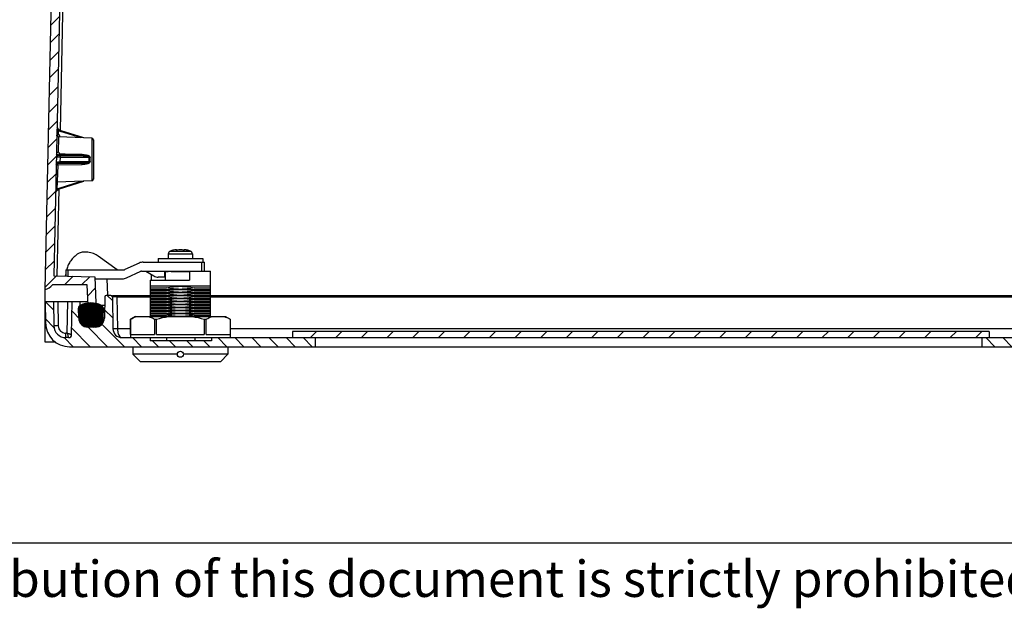
# Model space of a CAD drawing. Units: millimetres. Extents: x 9 to 415, y 1 to 290.
# Drawn here: x 95 to 177, y 1 to 50 of the extents above; entities that cross this region are included whole.
import ezdxf

# ---------------------------------------------------------------- set-up
doc = ezdxf.new("R2010")
doc.units = ezdxf.units.MM
doc.header["$LTSCALE"] = 23.1
doc.layers.get('0').update_dxf_attribs({"linetype": 'CONTINUOUS'})
doc.styles.get("Standard").update_dxf_attribs({"font": 'txt', "width": 0.7})

msp = doc.modelspace()

# ---------------------------------------------------------------- hatches: boundary and pattern name
at = {"linetype": 'CONTINUOUS'}
h = msp.add_hatch(dxfattribs=at)
h.set_pattern_fill('default__1', color=2, angle=45, style=0, pattern_type=0)
h.set_pattern_definition([(45, (0, 0), (-0.7071067812, 0.7071067812), [])])
edge = h.paths.add_edge_path()
edge.add_arc((192.4743887011, 26.1132033248), 0.25, 177.5, 270)
edge.add_line((192.3501547144, 28.9991736251), (192.2246266457, 26.1241081716))
edge.add_line((192.3501547144, 28.9991736251), (196.7371491169, 29.1140511158))
edge.add_line((195.7811235409, 72.4937116292), (196.7371491169, 29.1140511158))
edge.add_arc((195.5311842311, 72.4882033248), 0.25, 1.2625125302, 90)
edge.add_line((195.5311842311, 72.7382033248), (150.5882352941, 72.7382033248))
edge.add_line((150.5882352941, 72.7382033248), (150.5882352941, 72.4882033248))
edge.add_line((144.3382352941, 72.4882033248), (150.5882352941, 72.4882033248))
edge.add_line((144.3382352941, 72.7382033248), (144.3382352941, 72.4882033248))
edge.add_line((144.3382352941, 72.7382033248), (99.3952863572, 72.7382033248))
edge.add_arc((99.3952863572, 72.4882033248), 0.25, 90, 178.7374874698)
edge.add_line((99.1453470474, 72.4937116292), (98.1893214713, 29.1140511158))
edge.add_line((98.1893214713, 29.1140511158), (101.5751712632, 29.0253895192))
edge.add_line((101.5751712632, 29.0253895192), (101.7018439425, 26.1241081716))
edge.add_arc((101.4520818871, 26.1132033248), 0.25, 270, 2.5)
edge.add_line((101.4520818871, 25.8632033248), (101.311710587, 25.8632033248))
edge.add_arc((101.311710587, 26.1132033248), 0.25, 182.5, 270)
edge.add_line((101.0619485316, 26.102298478), (100.9632352941, 28.3632033248))
edge.add_line((100.9632352941, 28.3632033248), (98.0655795753, 28.3632033248))
edge.add_arc((97.4151729277, 28.7366617465), 0.75, 273.6742120502, 330.1358937546)
edge.add_line((97.4632352941, 27.9882033248), (98.4416823072, 72.3852365422))
edge.add_arc((99.4414395464, 72.3632033248), 1, 90, 178.7374874698)
edge.add_line((195.4850310419, 73.3632033248), (99.4414395464, 73.3632033248))
edge.add_arc((195.4850310419, 72.3632033248), 1, 1.2625125302, 90)
edge.add_line((197.4632352941, 27.9882033248), (196.4847882811, 72.3852365422))
edge.add_arc((197.5112976606, 28.7366617465), 0.75, 209.8641062454, 266.3257879498)
edge.add_line((196.8608910129, 28.3632033248), (192.9632352941, 28.3632033248))
edge.add_line((192.8645220567, 26.102298478), (192.9632352941, 28.3632033248))
edge.add_arc((192.6147600013, 26.1132033248), 0.25, 270, 357.5)
edge.add_line((192.6147600013, 25.8632033248), (192.4743887011, 25.8632033248))
h = msp.add_hatch(dxfattribs=at)
h.set_pattern_fill('default__2', color=2, angle=135, style=0, pattern_type=0)
h.set_pattern_definition([(135, (0, 0), (-0.7071067812, -0.7071067812), [])])
edge = h.paths.add_edge_path()
edge.add_arc((191.3903981362, 27.3632033248), 0.125, 1, 90)
edge.add_line((191.5461920155, 25.60011402), (191.5153790981, 27.3653848756))
edge.add_arc((192.2960777869, 25.6132033248), 0.75, 181, 270)
edge.add_line((192.8250297494, 24.8632033248), (192.2960777869, 24.8632033248))
edge.add_arc((192.8250297494, 25.6132033248), 0.75, 270, 359)
edge.add_line((193.5882352941, 26.3632033248), (193.5749155208, 25.60011402))
edge.add_line((194.2132352941, 26.3632033248), (193.5882352941, 26.3632033248))
edge.add_line((194.2482596613, 24.3566586724), (194.2132352941, 26.3632033248))
edge.add_arc((194.623202547, 24.3632033248), 0.375, 181, 270)
edge.add_line((195.4949985204, 23.9882033248), (194.623202547, 23.9882033248))
edge.add_arc((195.4949985204, 25.2382033248), 1.25, 270, 359)
edge.add_line((196.7448081394, 25.2163878168), (196.7757352941, 26.9882033248))
edge.add_line((197.4632352941, 26.9882033248), (196.7757352941, 26.9882033248))
edge.add_line((197.4320796647, 25.2032985119), (197.4632352941, 26.9882033248))
edge.add_arc((195.4323842744, 25.2382033248), 2, 270, 359)
edge.add_line((195.4323842744, 23.2382033248), (175.0882352941, 23.2382033248))
edge.add_line((175.0882352941, 23.9882033248), (175.0882352941, 23.2382033248))
edge.add_line((190.0901196195, 23.9882033248), (175.0882352941, 23.9882033248))
edge.add_arc((190.0901196195, 24.7382033248), 0.75, 270, 359)
edge.add_line((190.8400053909, 24.72511402), (190.8860914901, 27.3653848756))
edge.add_arc((191.011072452, 27.3632033248), 0.125, 90, 179)
edge.add_line((191.3903981362, 27.4882033248), (191.011072452, 27.4882033248))
edge = h.paths.add_edge_path()
edge.add_arc((102.536072452, 27.3632033248), 0.125, 90, 179)
edge.add_line((102.9153981362, 27.4882033248), (102.536072452, 27.4882033248))
edge.add_arc((102.9153981362, 27.3632033248), 0.125, 1, 90)
edge.add_line((103.0403790981, 27.3653848756), (103.0864651973, 24.72511402))
edge.add_arc((103.8363509687, 24.7382033248), 0.75, 181, 270)
edge.add_line((106.1757352941, 23.9882033248), (103.8363509687, 23.9882033248))
edge.add_line((106.1757352941, 23.9882033248), (106.1757352941, 23.7382033248))
edge.add_line((111.2507352941, 23.7382033248), (106.1757352941, 23.7382033248))
edge.add_line((111.2507352941, 23.9882033248), (111.2507352941, 23.7382033248))
edge.add_line((119.8382352941, 23.9882033248), (111.2507352941, 23.9882033248))
edge.add_line((119.8382352941, 23.9882033248), (119.8382352941, 23.2382033248))
edge.add_line((119.8382352941, 23.2382033248), (99.4940863138, 23.2382033248))
edge.add_arc((99.4940863138, 25.2382033248), 2, 181, 270)
edge.add_line((97.4632352941, 26.9882033248), (97.4943909235, 25.2032985119))
edge.add_line((98.1507352941, 26.9882033248), (97.4632352941, 26.9882033248))
edge.add_line((98.1507352941, 26.9882033248), (98.1859500569, 24.9707509184))
edge.add_arc((99.185797752, 24.9882033248), 1, 181, 270)
edge.add_line((99.4151957836, 23.9882033248), (99.185797752, 23.9882033248))
edge.add_arc((99.4151957836, 24.2382033248), 0.25, 270, 359)
edge.add_line((99.6651577073, 24.2338402232), (99.7132352941, 26.9882033248))
edge.add_line((100.3382352941, 26.9882033248), (99.7132352941, 26.9882033248))
edge.add_line((100.3382352941, 26.9882033248), (100.3624644831, 25.60011402))
edge.add_arc((101.1123502544, 25.6132033248), 0.75, 181, 270)
edge.add_line((101.6303928013, 24.8632033248), (101.1123502544, 24.8632033248))
edge.add_arc((101.6303928013, 25.6132033248), 0.75, 270, 359)
edge.add_line((102.4110914901, 27.3653848756), (102.3802785727, 25.60011402))
h = msp.add_hatch(dxfattribs=at)
h.set_pattern_fill('default__3', color=2, scale=0.05, style=0, pattern_type=0)
h.set_pattern_definition([(0, (0, 0), (0, 0.05), [])])
edge = h.paths.add_edge_path()
edge.add_arc((191.6567083887, 26.4360515119), 0.25, 116.002222157, 180)
edge.add_arc((192.4239188978, 24.8631916851), 2, 63.997777843, 116.002222157)
edge.add_arc((193.191129407, 26.4360515119), 0.25, 359, 63.997777843)
edge.add_line((193.4410913308, 26.4316884103), (193.4265759427, 25.6001023803))
edge.add_arc((192.6766901713, 25.6131916851), 0.75, 270, 359)
edge.add_line((192.1711476244, 24.8631916851), (192.6766901713, 24.8631916851))
edge.add_arc((192.1711476244, 25.6131916851), 0.75, 181, 270)
edge.add_line((191.421261853, 25.6001023803), (191.4067464649, 26.4316884103))
edge = h.paths.add_edge_path()
edge.add_arc((102.0199018747, 26.4360515119), 0.25, 0, 63.997777843)
edge.add_line((102.2698637985, 26.4316884103), (102.2553484103, 25.6001023803))
edge.add_arc((101.505462639, 25.6131916851), 0.75, 270, 359)
edge.add_line((100.9999200921, 24.8631916851), (101.505462639, 24.8631916851))
edge.add_arc((100.9999200921, 25.6131916851), 0.75, 181, 270)
edge.add_line((100.2500343207, 25.6001023803), (100.2355189325, 26.4316884103))
edge.add_arc((100.4854808563, 26.4360515119), 0.25, 116.002222157, 181)
edge.add_arc((101.2526913655, 24.8631916851), 2, 63.997777843, 116.002222157)
h = msp.add_hatch(dxfattribs=at)
h.set_pattern_fill('default__4', color=2, scale=1.5, angle=45, style=0, pattern_type=0)
h.set_pattern_definition([(45, (0, 0), (-1.0606601718, 1.0606601718), [])])
edge = h.paths.add_edge_path()
edge.add_line((175.7132352941, 23.9882033248), (117.9632352941, 23.9882033248))
edge.add_line((117.9632352941, 24.4882033248), (117.9632352941, 23.9882033248))
edge.add_line((175.7132352941, 24.4882033248), (117.9632352941, 24.4882033248))
edge.add_line((175.7132352941, 24.4882033248), (175.7132352941, 23.9882033248))

# ---------------------------------------------------------------- linework, layer by layer
at = {"color": 7, "linetype": 'CONTINUOUS'}
for p, q in [((97.4632352941, 27.9882033248), (98.4416823072, 72.3852365422)), ((99.1453470474, 72.4937116292), (98.1893214713, 29.1140511158)), ((98.5400181104, 41.2849236053), (98.4732608025, 41.418149231)), ((98.6641292053, 41.1756856468), (98.5400181104, 41.2849236053)), ((98.7864545717, 41.120113649), (98.6641292053, 41.1756856468)), ((100.6832533903, 40.5222580699), (98.7864377483, 41.1201485278)), ((101.3436877175, 40.4934228847), (98.5650919239, 40.6147389962)), ((101.4632352941, 40.3685223928), (101.4632352941, 37.1078842568)), ((98.5317414742, 39.126652439), (98.5313246677, 39.171972124)), ((98.5106478664, 38.3041611549), (100.526804652, 38.3244540701)), ((101.3436877175, 36.9829837649), (98.4768080575, 36.8578130966)), ((98.6634300353, 36.3174851719), (100.6832533903, 36.9541485797)), ((98.4244500645, 36.1618902396), (98.5480225525, 36.266121074)), ((98.5480225525, 36.266121074), (98.6634463157, 36.3175198707)), ((108.0507394193, 31.2175311338), (107.8425300544, 31.1539833653)), ((108.0645383399, 31.2206642583), (108.0507352941, 31.2175310949)), ((108.0980677663, 31.2282609319), (108.0645383399, 31.2206642583)), ((108.3311914806, 31.2675430302), (108.3136913902, 31.2656822303)), ((108.3257353031, 31.2260072097), (108.3265307515, 31.2282609319)), ((108.3453969004, 31.2685062659), (108.337943783, 31.2680845931)), ((108.3509792812, 31.2686286173), (108.3453969004, 31.2685062659)), ((108.3554015443, 31.2685060369), (108.3509792812, 31.2686286173)), ((108.3589817943, 31.268057242), (108.3554015443, 31.2685060369)), ((108.3604632816, 31.2675412685), (108.3589817943, 31.268057242)), ((108.3602284051, 31.2656822303), (108.361023861, 31.2668041634)), ((108.3610238624, 31.2176255706), (108.3610238624, 31.2656822303)), ((108.9904467263, 31.2668038357), (108.9912421832, 31.2656822303)), ((108.9904467258, 31.2176254006), (108.9904467258, 31.2656822303)), ((108.9924891856, 31.2680571225), (108.9910075306, 31.2675412644)), ((108.9960697968, 31.2685059016), (108.9924891856, 31.2680571225)), ((109.0004913031, 31.2686286172), (108.9960697968, 31.2685059016)), ((109.0060726685, 31.2685064881), (109.0004913031, 31.2686286172)), ((109.0135259565, 31.2680848597), (109.0060726685, 31.2685064881)), ((109.037779198, 31.2656822303), (109.0202783707, 31.2675432435)), ((109.0249398368, 31.2282609319), (109.0257352859, 31.2260079881)), ((109.2869321084, 31.2206642532), (109.2534028219, 31.2282609319)), ((109.3007352941, 31.2175310949), (109.2869321084, 31.2206642532)), ((109.5089405339, 31.1539833653), (109.300731169, 31.2175311338)), ((103.4336081524, 29.616028054), (101.8720798165, 30.7466219352)), ((105.6044378798, 30.2382033248), (110.6757352941, 30.2382033248)), ((106.8232352941, 30.5382033248), (106.8232352941, 30.2382033248)), ((106.8232352941, 30.5382033248), (110.5282352941, 30.5382033248)), ((107.6757352941, 30.9182358209), (107.6757352941, 30.5382033248)), ((109.6757352941, 30.9182358209), (109.6757352941, 30.5382033248)), ((110.5282352941, 30.5382033248), (110.5282352941, 30.2382033248)), ((110.6757352941, 29.4882033248), (110.6757352941, 30.2382033248)), ((99.1757352941, 29.6132033248), (99.1757352941, 29.0882209609)), ((99.1757352941, 29.6132033248), (104.0344896045, 29.6132033248)), ((99.262952492, 29.6507959293), (99.2559425089, 29.616028054)), ((99.3886474836, 29.0826456591), (99.3886474836, 29.6132033248)), ((105.2630504507, 30.1642556687), (104.0655248253, 29.619925839)), ((104.2134201375, 28.9371509809), (105.4109457629, 29.4814808106)), ((105.4419809837, 29.4882033248), (111.1757352941, 29.4882033248)), ((105.8007352941, 29.4882033248), (106.4729422246, 29.1001044726)), ((107.3969803302, 28.9996235254), (107.3969803302, 29.4882033248)), ((107.4257352941, 29.4632033248), (107.4257352941, 28.7382033248)), ((107.425736256, 29.4632033248), (107.6757352941, 29.4632033248)), ((107.6601535643, 29.4882033248), (107.6601535643, 29.4632033248)), ((107.6757352941, 29.4882033248), (107.6757352941, 29.4632033248)), ((107.9257352941, 29.4632033248), (107.9257352941, 29.4882033248)), ((107.9257352941, 29.4632033248), (109.4257352941, 29.4632033248)), ((109.4257352941, 29.4882033248), (109.4257352941, 28.7382033248)), ((111.1757352941, 25.7382033248), (111.1757352941, 29.4882033248)), ((98.1893214713, 29.1140511158), (101.5751712632, 29.0253895192)), ((99.1742076151, 29.2324073566), (99.1438065969, 29.0890570433)), ((99.174569856, 29.2323305344), (99.1441830392, 29.0890471858)), ((101.5751712632, 29.0253895192), (101.7018439425, 26.1241081716)), ((101.5822524654, 28.8632033248), (103.8720327085, 28.8632033248)), ((106.1757352941, 28.7382033248), (106.1757352941, 25.7382033248)), ((106.1757352941, 28.7382033248), (109.4257352941, 28.7382033248)), ((106.2908872906, 28.7382033248), (106.2908872906, 29.2052139377)), ((107.3969803302, 28.9996235254), (106.8479422246, 28.9996235254)), ((97.4632352941, 23.6132033248), (97.4632352941, 27.9882033248)), ((100.9632352941, 28.3632033248), (98.0655795753, 28.3632033248)), ((101.0619485316, 26.102298478), (100.9632352941, 28.3632033248)), ((111.1757352941, 28.2382033248), (106.1757352941, 28.2382033248)), ((106.1757352941, 28.1132033248), (107.5300913704, 28.1132033248)), ((106.1757352941, 27.9882033248), (111.1757352941, 27.9882033248)), ((106.1757352941, 27.8632033248), (107.5300913704, 27.8632033248)), ((109.8213792179, 28.1132033248), (111.1757352941, 28.1132033248)), ((109.8213792179, 27.8632033248), (111.1757352941, 27.8632033248)), ((97.4632352941, 26.9882033248), (97.4943909235, 25.2032985119)), ((97.4632352941, 26.9882033248), (101.0232690906, 26.9882033248)), ((98.1507352941, 26.9882033248), (98.1859500569, 24.9707509184)), ((99.6651577073, 24.2338402232), (99.7132352941, 26.9882033248)), ((100.3382352941, 26.9882033248), (100.3624644831, 25.60011402)), ((102.4110914901, 27.3653848756), (102.3802785727, 25.60011402)), ((102.9153981362, 27.4882033248), (102.536072452, 27.4882033248)), ((103.0403790981, 27.3653848756), (103.0864651973, 24.72511402)), ((103.0618208761, 27.4882033248), (190.9820710989, 27.4882033248)), ((106.1757352941, 27.7382033248), (111.1757352941, 27.7382033248)), ((106.1757352941, 27.6132033248), (107.5300913704, 27.6132033248)), ((106.1757352941, 27.3632033248), (107.5300913704, 27.3632033248)), ((106.1757352941, 27.2382033248), (111.1757352941, 27.2382033248)), ((106.1757352941, 27.1132033248), (107.5300913704, 27.1132033248)), ((106.1757352941, 26.9882033248), (111.1757352941, 26.9882033248)), ((109.8213792179, 27.6132033248), (111.1757352941, 27.6132033248)), ((109.8213792179, 27.3632033248), (111.1757352941, 27.3632033248)), ((109.8213792179, 27.1132033248), (111.1757352941, 27.1132033248)), ((100.2500343207, 25.6001023803), (100.2355189325, 26.4316884103)), ((102.2698637985, 26.4316884103), (102.2553484103, 25.6001023803)), ((102.3947937577, 26.4316884103), (102.2698637984, 26.4316884103)), ((106.1757352941, 26.8632033248), (107.5300913704, 26.8632033248)), ((106.1757352941, 26.7382033248), (111.1757352941, 26.7382033248)), ((106.1757352941, 26.6132033248), (107.5300913704, 26.6132033248)), ((106.1757352941, 26.4882033248), (111.1757352941, 26.4882033248)), ((106.1757352941, 26.3632033248), (107.5300913704, 26.3632033248)), ((106.1757352941, 26.2382033248), (111.1757352941, 26.2382033248)), ((106.1757352941, 26.1132033248), (107.5300913704, 26.1132033248)), ((109.8213792179, 26.8632033248), (111.1757352941, 26.8632033248)), ((109.8213792179, 26.6132033248), (111.1757352941, 26.6132033248)), ((109.8213792179, 26.3632033248), (111.1757352941, 26.3632033248)), ((109.8213792179, 26.1132033248), (111.1757352941, 26.1132033248)), ((101.4520818871, 25.8632033248), (101.311710587, 25.8632033248)), ((104.9257352941, 25.7382033248), (104.5507352941, 25.5216969739)), ((104.5507352941, 25.5216969739), (104.5507352941, 23.9882033248)), ((104.5507352941, 25.5216969739), (104.5518218444, 25.5216969739)), ((104.5518218444, 24.2382033248), (104.5518218444, 25.5216969739)), ((104.9257362471, 25.7382033248), (112.4257343411, 25.7382033248)), ((106.1757352941, 25.9882033248), (111.1757352941, 25.9882033248)), ((106.1757352941, 25.8632033248), (107.5300913704, 25.8632033248)), ((106.5317898839, 25.5216969739), (106.5317898839, 24.2382033248)), ((106.5317898839, 25.5216969739), (106.6957672546, 25.5216969739)), ((106.6957672546, 24.2382033248), (106.6957672546, 25.5216969739)), ((109.8213792179, 25.8632033248), (111.1757352941, 25.8632033248)), ((110.6557033336, 25.5216969739), (110.6557033336, 24.2382033248)), ((110.6557033336, 25.5216969739), (110.8196807043, 25.5216969739)), ((110.8196807043, 24.2382033248), (110.8196807043, 25.5216969739)), ((112.4257352941, 25.7382033248), (112.8007352941, 25.5216969739)), ((112.7996487438, 25.5216969739), (112.7996487438, 24.2382033248)), ((112.7996487438, 25.5216969739), (112.8007352941, 25.5216969739)), ((112.8007352941, 25.5216969739), (112.8007352941, 23.9882033248)), ((101.6303928013, 24.8632033248), (100.9999200921, 24.8631916851)), ((117.9632352941, 24.4882033248), (117.9632352941, 23.9882033248)), ((175.7132352941, 24.4882033248), (117.9632352941, 24.4882033248)), ((175.7132352941, 24.4882033248), (175.7132352941, 23.9882033248)), ((99.4151957836, 23.9882033248), (99.185797752, 23.9882033248)), ((103.8363509687, 23.9882033248), (190.0901196195, 23.9882033248)), ((104.5518218444, 24.2382033248), (106.5317898839, 24.2382033248)), ((106.1757352941, 23.9882033248), (106.1757352941, 23.7382033248)), ((111.2507352941, 23.7382033248), (106.1757352941, 23.7382033248)), ((106.6957672546, 24.2382033248), (110.6557033336, 24.2382033248)), ((107.5594372182, 23.7382033248), (107.5594372182, 23.9882033248)), ((109.86703337, 23.9882033248), (109.86703337, 23.7382033248)), ((110.8196807043, 24.2382033248), (112.7996487438, 24.2382033248)), ((111.2507352941, 23.9882033248), (111.2507352941, 23.7382033248)), ((119.8382352941, 23.9882033248), (119.8382352941, 23.2382033248)), ((175.0882352941, 23.9882033248), (175.0882352941, 23.2382033248)), ((98.3548893962, 23.6132033248), (97.4632352941, 23.6132033248)), ((99.4940863138, 23.2382033248), (195.4323842744, 23.2382033248)), ((104.7382352941, 23.2382033248), (104.7382352941, 22.6132033248)), ((112.6132352941, 23.2382033248), (112.6132352941, 22.6132033248)), ((105.3632352941, 21.9882033248), (104.7382352941, 22.6132033248)), ((108.4257352941, 22.6132033248), (104.7382352941, 22.6132033248)), ((112.6132352941, 22.6132033248), (108.9257352941, 22.6132033248)), ((112.6132352941, 22.6132033248), (111.9882352941, 21.9882033248)), ((111.9882352941, 21.9882033248), (105.3632352941, 21.9882033248)), ((18, 7), (413, 7))]:
    msp.add_line(p, q, dxfattribs=at)
at = {"color": 9, "linetype": 'CONTINUOUS'}
for p, q in [((99.0234789271, 55.6229398549), (98.704676182, 41.1572652932)), ((98.5711191755, 40.7826090691), (98.5792062584, 41.1495604568)), ((100.4490496428, 40.5324836263), (98.7507242646, 41.0678084705)), ((98.5637746417, 40.554784193), (98.535137922, 39.3365100572)), ((98.5651819226, 40.6146506826), (98.5637746417, 40.554784193)), ((101.3436877175, 40.4934228847), (101.3436877175, 36.9829837649)), ((98.5142477905, 38.3938286851), (98.5148644712, 38.4218105727)), ((98.5142477905, 38.3938286851), (100.5303922367, 38.4204837649)), ((98.5343185156, 39.0547757823), (98.5349252111, 39.0823045877)), ((100.5303922367, 39.0559228847), (98.5349252111, 39.0823045877)), ((100.5303922367, 38.4204837649), (98.6853977733, 38.4204837649)), ((98.6938975433, 39.0559228847), (100.5303922367, 39.0559228847)), ((98.7262854526, 38.5453647926), (98.7347852226, 38.931041857)), ((101.1529003798, 38.5453647926), (98.7262854526, 38.5453647926)), ((98.7347852226, 38.931041857), (101.1529003798, 38.931041857)), ((101.159354367, 38.7382033248), (101.1220542724, 38.7382033248)), ((98.5099469863, 38.2679315208), (98.478372083, 36.9244251298)), ((98.510658216, 38.2981928058), (98.5099469863, 38.2679315208)), ((98.4693062874, 36.2966046378), (98.4816721554, 36.8577058989)), ((98.478372083, 36.9244251298), (98.4768066499, 36.8578130351)), ((98.6277165517, 36.3698252292), (100.4490496428, 36.9439230233)), ((98.5973666272, 36.2880942448), (98.4391168365, 29.107509994)), ((107.8424032548, 31.1539385388), (109.5090673326, 31.1539385391)), ((108.3265307515, 31.2241097531), (108.3265307515, 31.2282609319)), ((108.3602284051, 31.2656822303), (108.3602284051, 31.2176605802)), ((108.9912421832, 31.2176603789), (108.9912421832, 31.2656822303)), ((109.0249398368, 31.2282609319), (109.0249398368, 31.2241093675)), ((107.6757352941, 30.9182358209), (109.6757352941, 30.9182358209)), ((110.4257352941, 30.2382033248), (110.4257352941, 29.4882033248)), ((99.2559425089, 29.616028054), (103.4336081524, 29.616028054)), ((99.1631476987, 29.0885505787), (99.1757352941, 29.2139790945)), ((102.5841654589, 28.8632033248), (102.6439935279, 27.4929152607)), ((98.5256781798, 26.9882033248), (98.5608929425, 24.9707509184)), ((99.2923586257, 24.3566586724), (99.3382924084, 26.9882033248)), ((103.4153219838, 27.3653848756), (103.4153219838, 27.4882033248)), ((103.4153219838, 27.3653848756), (103.461408083, 24.72511402)), ((103.4153219838, 27.3653848756), (106.1757352941, 27.3653848756)), ((111.1757352941, 27.3653848756), (186.0861295663, 27.3653848756)), ((102.3987919688, 26.6607457728), (102.1295033759, 26.6607457728)), ((102.3802760721, 25.6001023803), (102.2553484102, 25.6001023803)), ((104.5507352941, 24.72511402), (103.461408083, 24.72511402)), ((183.4280966896, 24.72511402), (112.8007352941, 24.72511402)), ((99.185797752, 23.9882033248), (99.185797752, 24.3566586724)), ((99.2923586257, 24.3566586724), (99.185797752, 24.3566586724))]:
    msp.add_line(p, q, dxfattribs=at)
at = {"color": 7, "linetype": 'CONTINUOUS'}
msp.add_lwpolyline([(98.5651820924, 40.6146506752), (98.5358429344, 40.6194487844), (98.5088364673, 40.6308748626), (98.4840601993, 40.6492976526), (98.4637241387, 40.6747174749), (98.450076575, 40.7062286588), (98.4455910658, 40.7422839187)], dxfattribs=at)
msp.add_circle((108.6757352941, 22.6132033248), 0.25, dxfattribs=at)
at = {"color": 9, "linetype": 'CONTINUOUS'}
for centre, radius, start, end in [((102.6301057211, 43.1928067904), 4.5330150058, 205.1577611618, 205.3157903791), ((98.68225395, 48.9763133581), 10.5558300613, 269.0913919028, 270.0170642956), ((98.687728454, 28.813651611), 10.2422731316, 89.9654898091, 90.8582148297), ((101.51724738, 39.9349396618), 1.0679698212, 250.0525271073, 252.1676797366), ((101.5172489548, 37.5414623865), 1.0679746838, 107.832325092, 109.9474680878), ((98.8139792462, 35.9149031714), 0.4766286813, 161.0909365383, 164.8751071517), ((103.1044237973, -24.9876102286), 52.353919174, 89.6597530951, 89.9499341929), ((99.1857977523, 24.9816589067), 0.6250131004, 181.0000184996, 269.9999999698)]:
    msp.add_arc(centre, radius, start, end, dxfattribs=at)
at = {"color": 7, "linetype": 'CONTINUOUS'}
for centre, radius, start, end in [((98.5687564524, 40.6576611401), 0.125, 336.9703379362, 149.1583249799), ((101.3382352941, 40.368541857), 0.125, 0, 87.500000017), ((98.5367779421, 39.2071734886), 0.1250121196, 0.0595099309, 180.0483344457), ((98.5367630297, 39.205760673), 0.1235745013, 269.2245160079, 278.0247702936), ((98.4822610464, 36.7329320936), 0.125, 92.5005665096, 178.7374874698), ((101.3382352941, 37.1078647926), 0.125, 272.499999983, 360), ((107.9257352941, 30.9182358209), 0.25, 109.4712206345, 180), ((108.5749239517, 29.120517167), 2.161012633, 96.9431424374, 102.7479949464), ((108.3642447882, 30.897793731), 0.3712237404, 94.0627794137, 95.1083110297), ((108.8522913466, 29.7201685439), 1.5615322833, 98.2138419282, 105.0328509866), ((108.4977364747, 29.713154443), 1.5686806148, 74.9827040477, 81.7706030375), ((108.9872338389, 30.89793439), 0.3710830711, 84.8911077735, 85.9370536105), ((108.7774617844, 29.1265184807), 2.1549447101, 81.1221680607, 83.0617224311), ((108.7767672909, 29.1221223782), 2.1593953256, 79.1856568337, 81.1219629322), ((108.7757050317, 29.1165975456), 2.1650213476, 77.2531709991, 79.1854772764), ((109.4257352941, 30.9182358209), 0.25, 0, 70.5287793655), ((105.6044378798, 29.4132033248), 0.825, 90, 114.4439547804), ((99.1710375849, 30.8533055246), 1.240187238, 272.0718142081, 273.9256184842), ((104.0344896045, 29.6882033248), 0.075, 270.0000000001, 294.4439547804), ((105.4419809837, 29.4132033248), 0.075, 90, 114.4439547804), ((103.8720327085, 29.6882033248), 0.825, 270, 294.4439547804), ((106.8479422246, 29.7496235254), 0.75, 240, 270), ((97.4151729277, 28.7366617465), 0.75, 273.6742120502, 330.1358937546), ((102.536072452, 27.3632033248), 0.125, 90, 179), ((102.9153981362, 27.3632033248), 0.125, 1, 90), ((100.4854808563, 26.4360515119), 0.25, 116.002222157, 181), ((101.2526913655, 24.8631916851), 2, 63.997777843, 116.002222157), ((101.4520818871, 26.1132033248), 0.25, 270, 2.5), ((102.0199018747, 26.4360515119), 0.25, 0, 63.997777843), ((100.9999200921, 25.6131916851), 0.75, 181, 270), ((101.1123502544, 25.6132033248), 0.75, 181, 270), ((101.311710587, 26.1132033248), 0.25, 182.5, 270), ((101.505462639, 25.6131916851), 0.75, 270, 359), ((101.6303928013, 25.6132033248), 0.75, 270, 359), ((99.4940863138, 25.2382033248), 2, 181, 270), ((99.185797752, 24.9882033248), 1, 181, 270), ((103.8363509687, 24.7382033248), 0.75, 181, 270), ((99.4151957836, 24.2382033248), 0.25, 270, 359)]:
    msp.add_arc(centre, radius, start, end, dxfattribs=at)
at = {"color": 9, "linetype": 'CONTINUOUS'}
for points, knots in [([(98.4561014422, 41.2191922923), (98.4559098046, 41.2104967378), (98.4763349578, 41.1610671064), (98.5381009419, 41.1505352462), (98.5792062584, 41.1495604568)], [0, 0, 0, 0, 0.174600953, 1, 1, 1, 1]), ([(98.7507242645, 41.0678084678), (98.7565346441, 41.0812623604), (98.7644883954, 41.0964368075), (98.7799107062, 41.1221078372), (98.7864213041, 41.1201239561)], [0, 0, 0, 0, 0.6828611932, 1, 1, 1, 1]), ([(98.5142477905, 38.3938286851), (98.4873529574, 38.3934287382), (98.4322208828, 38.3742326391), (98.4012051293, 38.3248044624), (98.3947584885, 38.2986801739)], [0, 0, 0, 0, 0.4999057668, 1, 1, 1, 1]), ([(98.7347852047, 38.9310450921), (98.6903161555, 38.9307678206), (98.613000302, 38.9285585876), (98.5032174031, 38.928153939), (98.4519051372, 38.9165873504), (98.4054292839, 38.9185732083), (98.4052178653, 38.9103337356)], [0, 0, 0, 0, 0.4027912382, 0.721325103, 0.9253454858, 1, 1, 1, 1]), ([(98.5016531466, 38.4247793198), (98.5038527852, 38.4240385903), (98.5082060314, 38.422790238), (98.5126755202, 38.4220332292), (98.5148634998, 38.4218102414)], [0, 0, 0, 0, 0.5134611464, 1, 1, 1, 1]), ([(98.5106478664, 38.3041611549), (98.5106402984, 38.3120758117), (98.5107799182, 38.3376631395), (98.5110657284, 38.363281423), (98.5123189219, 38.3809146882)], [0, 0, 0, 0, 0.3092582123, 1, 1, 1, 1]), ([(98.5123189219, 38.3809146882), (98.5125348118, 38.3839524033), (98.5132576569, 38.3879890029), (98.513321114, 38.3928888643), (98.514247206, 38.3938280931)], [0, 0, 0, 0, 0.697778271, 1, 1, 1, 1]), ([(98.5243257584, 38.5472227385), (98.5389184242, 38.5467700223), (98.6062261682, 38.545177693), (98.6735612258, 38.5450333865), (98.7262854672, 38.5453621312)], [0, 0, 0, 0, 0.2168540182, 1, 1, 1, 1]), ([(98.6853977733, 38.4204837649), (98.7013233924, 38.4225167667), (98.7229981098, 38.476072109), (98.7262854526, 38.516281365), (98.7262854526, 38.5453647926)], [0, 0, 0, 0, 0.3556815965, 1, 1, 1, 1]), ([(98.7347852226, 38.931041857), (98.7347852226, 38.9601253286), (98.7314981074, 39.0003363087), (98.7098228779, 39.0538879959), (98.6938975432, 39.0559228803)], [0, 0, 0, 0, 0.6443193732, 1, 1, 1, 1]), ([(100.5303922369, 39.0559228955), (100.5236948441, 39.0627043615), (100.5325606795, 39.1004772098), (100.5267302208, 39.1294317421), (100.5268046667, 39.1519570189)], [0, 0, 0, 0, 0.2973236243, 1, 1, 1, 1]), ([(100.526804652, 38.3244540701), (100.5267302306, 38.3469781357), (100.5325579329, 38.3759338612), (100.5236971453, 38.4137002462), (100.5303921391, 38.4204836521)], [0, 0, 0, 0, 0.7026718245, 1, 1, 1, 1]), ([(101.1901964239, 38.5581267249), (101.2274466666, 38.4497757884), (100.9352424432, 38.3554996046), (100.7241096524, 38.3327507866), (100.5908306539, 38.3253024187), (100.5268046036, 38.324469802)], [0, 0, 0, 0, 0.4722502895, 0.736078634, 1, 1, 1, 1]), ([(100.526804652, 39.1519525795), (100.6538244026, 39.1501668683), (100.8467038658, 39.1488211628), (101.2225959709, 39.0290247855), (101.1902004744, 38.9182785282)], [0, 0, 0, 0, 0.5240185327, 1, 1, 1, 1]), ([(100.5303922367, 39.0559228847), (100.6400975361, 39.0551590044), (100.8209832496, 39.0451361441), (100.9940053642, 39.0270133509), (101.177156738, 38.9768621491), (101.1529003798, 38.931041857)], [0, 0, 0, 0, 0.5064834842, 0.7606511805, 1, 1, 1, 1]), ([(101.1529003798, 38.5453647926), (101.1768641724, 38.5005008591), (100.9957751037, 38.4493697043), (100.8229031474, 38.4315996214), (100.6407959415, 38.421252559), (100.5303922367, 38.4204837649)], [0, 0, 0, 0, 0.2347452773, 0.4904464709, 1, 1, 1, 1]), ([(98.4693062874, 36.2966046378), (98.4541787097, 36.2967218819), (98.4093841509, 36.2939990657), (98.3469233762, 36.2652375471), (98.3462014711, 36.2324811066)], [0, 0, 0, 0, 0.3158752477, 1, 1, 1, 1]), ([(98.4693050683, 36.2966064847), (98.4443559217, 36.2399429536), (98.4021408203, 36.1673996712), (98.3700996148, 36.0899428975), (98.3630722572, 36.0693628329)], [0, 0, 0, 0, 0.7400567574, 1, 1, 1, 1]), ([(98.6634180168, 36.3175110857), (98.656911307, 36.3155194706), (98.6414757483, 36.3411989335), (98.6335278555, 36.3563691568), (98.6277165516, 36.3698252314)], [0, 0, 0, 0, 0.317057355, 1, 1, 1, 1]), ([(103.1501713359, 27.366288958), (103.1346363559, 27.366288956), (103.1085516961, 27.3653827578), (103.071206888, 27.3679997586), (103.0557340568, 27.3628811486), (103.0403364222, 27.3677957451), (103.0403784906, 27.3653858193)], [0, 0, 0, 0, 0.424432122, 0.7401013736, 0.9341482418, 1, 1, 1, 1]), ([(98.5608929435, 24.9707509507), (98.5149000683, 24.9699488115), (98.4268849088, 24.9689245906), (98.3211328292, 24.9673623503), (98.2526732074, 24.9687648639), (98.2152009163, 24.967195479), (98.1998341932, 24.9713452099), (98.1859875109, 24.9686053406), (98.1859500569, 24.9707509184)], [0, 0, 0, 0, 0.3679262565, 0.7067902146, 0.8366391461, 0.9294269698, 0.9828361545, 1, 1, 1, 1]), ([(103.461408083, 24.72511402), (103.4154134249, 24.7243114262), (103.3273976673, 24.7232878444), (103.2216458085, 24.7217256383), (103.1531870668, 24.7231277364), (103.1157144655, 24.7215590111), (103.1003471221, 24.7257075147), (103.0865030488, 24.7229696049), (103.0864651974, 24.72511402)], [0, 0, 0, 0, 0.3679405312, 0.7067944546, 0.8366389706, 0.9294314837, 0.9828453991, 1, 1, 1, 1]), ([(103.4614298107, 24.7251142095), (103.4622576393, 24.6302545703), (103.4827818607, 24.4487074804), (103.561704743, 24.1773787376), (103.7231484888, 23.9882033204), (103.8363509687, 23.9882033248)], [0, 0, 0, 0, 0.3246286818, 0.6126131954, 1, 1, 1, 1]), ([(99.665150539, 24.2334295487), (99.6651962822, 24.2360501779), (99.6490618954, 24.2341619078), (99.6330635421, 24.2449569338), (99.5948124559, 24.2534214729), (99.5496077001, 24.2695038093), (99.4932909906, 24.2880168852), (99.4067352223, 24.3174915258), (99.3386223086, 24.3399815098), (99.2923586257, 24.3566586724)], [0, 0, 0, 0, 0.0200244525, 0.0788322501, 0.1739293825, 0.30036997, 0.4525109057, 0.6242854426, 1, 1, 1, 1]), ([(99.3398327361, 24.2117969543), (99.3466363261, 24.1909556302), (99.3685058307, 24.1253685901), (99.3901881641, 24.0597197083), (99.4052428745, 24.0149713954)], [0, 0, 0, 0, 0.3171073316, 1, 1, 1, 1])]:
    msp.add_open_spline(points, degree=3, knots=knots, dxfattribs=at)
for points in [[(98.4726356187, 41.4115293897), (98.4841818962, 41.3609636988), (98.5050493593, 41.3127186208), (98.5270893731, 41.2657671202)], [(98.532419999, 41.2544578112), (98.5487848469, 41.2198444607), (98.5652571014, 41.1852140303), (98.5792255878, 41.1495661179)], [(98.5792062584, 41.1495604568), (98.6318607776, 41.1143636636), (98.6903189309, 41.086848121), (98.7507242646, 41.0678084705)], [(98.4743846489, 39.071095713), (98.4372917645, 39.0921741774), (98.4102737172, 39.1397577072), (98.4112136994, 39.1824109622)], [(98.3917596553, 38.2996836972), (98.3926539755, 38.3402429104), (98.4184688386, 38.3840469979), (98.4534464326, 38.4045997958)], [(98.3975091694, 38.5605679175), (98.3964527458, 38.5126326578), (98.4344273034, 38.4656174195), (98.4742433954, 38.4389044269)], [(98.4856834233, 39.0326050131), (98.4458940454, 39.0043657575), (98.406292474, 38.9591104829), (98.405217434, 38.910330421)], [(98.4534464326, 38.4045997958), (98.4717773488, 38.4153710232), (98.4936056485, 38.4214876411), (98.5148644758, 38.4218102703)], [(98.4742720466, 38.4389183166), (98.4828021912, 38.4331954039), (98.4919182462, 38.4280575528), (98.5016531466, 38.4247793198)], [(98.498310303, 38.4647725753), (98.4917875777, 38.454978155), (98.4838026542, 38.4458207565), (98.4742723622, 38.4389178479)], [(98.5343185226, 39.0547762357), (98.5136156545, 39.0550952327), (98.4923864125, 39.0608660008), (98.4743846489, 39.071095713)], [(98.5343183351, 39.0547763299), (98.5165915562, 39.0529882918), (98.5002128103, 39.0429167871), (98.4856834233, 39.0326050131)], [(98.5243258169, 38.547225391), (98.523690822, 38.5184124988), (98.5142850198, 38.4887599553), (98.498310303, 38.4647725753)], [(101.1220577683, 38.7382033248), (101.1220577683, 38.8032995724), (101.1330084082, 38.869059204), (101.1529038593, 38.9310405922)], [(101.1529038594, 38.5453660575), (101.1330084083, 38.6073474456), (101.1220577684, 38.6731070773), (101.1220577684, 38.7382033248)], [(101.1593419533, 38.7382033248), (101.1593419533, 38.677302587), (101.1703896352, 38.6157165687), (101.1901881222, 38.5581238627)], [(101.1901912973, 38.9182816922), (101.1703928295, 38.8606893609), (101.1593451441, 38.7991037021), (101.1593451441, 38.7382033248)], [(98.4693062874, 36.2966046378), (98.5184375486, 36.3277497094), (98.5722394386, 36.3523270509), (98.6277165517, 36.3698252292)], [(99.2923586257, 24.3566586724), (99.3087566316, 24.3085630996), (99.3240635758, 24.2601023609), (99.3398327361, 24.2117969543)]]:
    msp.add_open_spline(points, degree=3, dxfattribs=at)
at = {"color": 7, "linetype": 'CONTINUOUS'}
for points in [[(98.6617899943, 39.2073033317), (98.66182924, 39.1656292054), (98.6354582929, 39.1198191155), (98.5993695432, 39.0989783745)], [(100.5268046666, 39.1519570187), (99.9050329811, 39.1600506236), (99.2832019259, 39.1628931337), (98.6614221867, 39.1703423827)], [(98.5349252111, 39.0823045877), (98.492907418, 39.0829325377), (98.4469009915, 39.1104644791), (98.4270146671, 39.1474837087)], [(98.5993695432, 39.0989783745), (98.5855262472, 39.0909840674), (98.569844326, 39.0856215973), (98.5540141788, 39.0833962369)], [(98.4638485378, 38.2965226648), (98.4797770108, 38.2979093322), (98.4957986607, 38.298384405), (98.5117860661, 38.2981795482)], [(108.36102142, 31.26679926), (108.361020802, 31.2671087563), (108.3607306133, 31.2673853131), (108.3604632816, 31.2675412685)], [(108.9910075306, 31.2675412644), (108.9907399801, 31.267385263), (108.9904494553, 31.2671083745), (108.9904491182, 31.2667986657)], [(106.6957672546, 25.5216969739), (107.0233475303, 25.6124772175), (107.3562026068, 25.6873150716), (107.692298241, 25.7382033248)], [(109.6591723473, 25.7382033248), (109.9952679815, 25.6873150716), (110.328123058, 25.6124772175), (110.6557033336, 25.5216969739)]]:
    msp.add_open_spline(points, degree=3, dxfattribs=at)
for points, knots in [([(98.5349252111, 39.0823045877), (98.5319219935, 39.0853415747), (98.5345776002, 39.1026253269), (98.5319553655, 39.1160868084), (98.5317414742, 39.126652439)], [0, 0, 0, 0, 0.2878331411, 1, 1, 1, 1]), ([(98.3911429744, 38.2717018096), (98.3913194081, 38.2796928692), (98.4234885822, 38.2925252032), (98.4456552451, 38.2949388316), (98.4638485378, 38.2965226648)], [0, 0, 0, 0, 0.3044362383, 1, 1, 1, 1]), ([(101.8720798165, 30.7466219352), (101.8168539111, 30.7866071659), (101.6909750884, 30.8603250464), (101.4044880871, 30.9802933965), (101.0883025215, 31.0548316093), (100.7711674126, 31.0790192673), (100.5555231929, 31.0692336652), (100.3726454471, 31.032860015), (100.2673306729, 30.9867670568), (100.2257615146, 30.9579335894)], [0, 0, 0, 0, 0.1184091364, 0.2520305036, 0.5385738068, 0.6773198933, 0.8036484498, 0.9121413431, 1, 1, 1, 1]), ([(108.3608331138, 31.2175435904), (108.3559344235, 31.2175948983), (108.3472734632, 31.2179799223), (108.3372861038, 31.2192624693), (108.3312430635, 31.2210466003), (108.3277946302, 31.2225292814), (108.3257430428, 31.2246563545), (108.3257386096, 31.2260281689)], [0, 0, 0, 0, 0.3916019244, 0.6920856174, 0.8040390938, 0.8903424237, 1, 1, 1, 1]), ([(108.3265307515, 31.2282609319), (108.3292123971, 31.2321425614), (108.339128968, 31.2457058625), (108.3506806141, 31.2582480274), (108.3602284051, 31.2656822303)], [0, 0, 0, 0, 0.2805148941, 1, 1, 1, 1]), ([(108.447272309, 31.2282609319), (108.4334529745, 31.2245557905), (108.4047024188, 31.2195746952), (108.3756134404, 31.2173887845), (108.3608331138, 31.2175435904)], [0, 0, 0, 0, 0.4918572113, 1, 1, 1, 1]), ([(108.6757352941, 31.268630469), (108.6715628632, 31.268630469), (108.6560173282, 31.2683827621), (108.6404593054, 31.2673063365), (108.6291982792, 31.2656822303)], [0, 0, 0, 0, 0.268324024, 1, 1, 1, 1]), ([(108.722272309, 31.2656822303), (108.718811602, 31.2661813461), (108.7033642968, 31.2680077657), (108.6877895679, 31.268630469), (108.6757352941, 31.268630469)], [0, 0, 0, 0, 0.2248448081, 1, 1, 1, 1]), ([(108.990637352, 31.2175434188), (108.9758570102, 31.2173896664), (108.9467681279, 31.2195745085), (108.9180175693, 31.2245558024), (108.9041982792, 31.2282609319)], [0, 0, 0, 0, 0.5081436637, 1, 1, 1, 1]), ([(109.0257319798, 31.2260288285), (109.025727711, 31.2246571253), (109.0236760199, 31.2225301754), (109.0202279482, 31.2210469588), (109.0141849371, 31.2192619285), (109.0041973808, 31.2179787162), (108.9955361679, 31.2175943787), (108.990637352, 31.2175434188)], [0, 0, 0, 0, 0.1096470787, 0.1959528997, 0.307908582, 0.6083939383, 1, 1, 1, 1]), ([(108.9912421832, 31.2656822303), (108.9941822012, 31.2633930421), (109.0069029588, 31.2523423961), (109.0174948595, 31.2390373907), (109.0249398368, 31.2282609319)], [0, 0, 0, 0, 0.2214745412, 1, 1, 1, 1]), ([(100.2257615146, 30.9579335894), (100.099344282, 30.8702472542), (99.8673475922, 30.6858711822), (99.5795959798, 30.3674972847), (99.3721238405, 30.0225077956), (99.2892532772, 29.774832211), (99.2629384899, 29.650798899)], [0, 0, 0, 0, 0.277863372, 0.5329081868, 0.7710033592, 1, 1, 1, 1]), ([(107.5300913704, 28.1132033248), (107.7183939659, 28.1524265474), (108.0984558029, 28.2155765143), (108.4834144736, 28.2382033248), (108.6757352941, 28.2382033248)], [0, 0, 0, 0, 0.5000305158, 1, 1, 1, 1]), ([(108.6757352941, 27.9882033248), (108.4834144725, 27.9882033248), (108.0984558019, 28.0108301373), (107.7183939648, 28.0739801024), (107.5300913704, 28.1132033248)], [0, 0, 0, 0, 0.4999694871, 1, 1, 1, 1]), ([(107.5300913704, 27.8632033248), (107.7183939659, 27.9024265474), (108.0984558029, 27.9655765143), (108.4834144736, 27.9882033248), (108.6757352941, 27.9882033248)], [0, 0, 0, 0, 0.5000305158, 1, 1, 1, 1]), ([(108.6757352941, 27.7382033248), (108.4834144725, 27.7382033248), (108.0984558019, 27.7608301373), (107.7183939648, 27.8239801024), (107.5300913704, 27.8632033248)], [0, 0, 0, 0, 0.4999694871, 1, 1, 1, 1]), ([(108.6757352941, 28.2382033248), (108.8680561146, 28.2382033248), (109.2530147997, 28.2155766569), (109.6330766199, 28.1524265479), (109.8213792179, 28.1132033248)], [0, 0, 0, 0, 0.499969481, 1, 1, 1, 1]), ([(109.8213792179, 28.1132033248), (109.6330766188, 28.0739801015), (109.2530147988, 28.0108299907), (108.8680561135, 27.9882033248), (108.6757352941, 27.9882033248)], [0, 0, 0, 0, 0.5000305219, 1, 1, 1, 1]), ([(108.6757352941, 27.9882033248), (108.8680561146, 27.9882033248), (109.2530147997, 27.9655766569), (109.6330766199, 27.9024265479), (109.8213792179, 27.8632033248)], [0, 0, 0, 0, 0.499969481, 1, 1, 1, 1]), ([(109.8213792179, 27.8632033248), (109.6330766188, 27.8239801015), (109.2530147988, 27.7608299907), (108.8680561135, 27.7382033248), (108.6757352941, 27.7382033248)], [0, 0, 0, 0, 0.5000305219, 1, 1, 1, 1]), ([(107.5300913704, 27.6132033248), (107.7183939659, 27.6524265474), (108.0984558029, 27.7155765143), (108.4834144736, 27.7382033248), (108.6757352941, 27.7382033248)], [0, 0, 0, 0, 0.5000305158, 1, 1, 1, 1]), ([(108.6757352941, 27.4882033248), (108.4834144725, 27.4882033248), (108.0984558019, 27.5108301373), (107.7183939648, 27.5739801024), (107.5300913704, 27.6132033248)], [0, 0, 0, 0, 0.4999694871, 1, 1, 1, 1]), ([(107.5300913704, 27.3632033248), (107.7183939659, 27.4024265474), (108.0984558029, 27.4655765143), (108.4834144736, 27.4882033248), (108.6757352941, 27.4882033248)], [0, 0, 0, 0, 0.5000305158, 1, 1, 1, 1]), ([(108.6757352941, 27.2382033248), (108.4834144725, 27.2382033248), (108.0984558019, 27.2608301373), (107.7183939648, 27.3239801024), (107.5300913704, 27.3632033248)], [0, 0, 0, 0, 0.4999694871, 1, 1, 1, 1]), ([(107.5300913704, 27.1132033248), (107.7183939659, 27.1524265474), (108.0984558029, 27.2155765143), (108.4834144736, 27.2382033248), (108.6757352941, 27.2382033248)], [0, 0, 0, 0, 0.5000305158, 1, 1, 1, 1]), ([(108.6757352941, 26.9882033248), (108.4834144725, 26.9882033248), (108.0984558019, 27.0108301373), (107.7183939648, 27.0739801024), (107.5300913704, 27.1132033248)], [0, 0, 0, 0, 0.4999694871, 1, 1, 1, 1]), ([(107.5300913704, 26.8632033248), (107.7183939659, 26.9024265474), (108.0984558029, 26.9655765143), (108.4834144736, 26.9882033248), (108.6757352941, 26.9882033248)], [0, 0, 0, 0, 0.5000305158, 1, 1, 1, 1]), ([(108.6757352941, 27.7382033248), (108.8680561146, 27.7382033248), (109.2530147997, 27.7155766569), (109.6330766199, 27.6524265479), (109.8213792179, 27.6132033248)], [0, 0, 0, 0, 0.499969481, 1, 1, 1, 1]), ([(109.8213792179, 27.6132033248), (109.6330766188, 27.5739801015), (109.2530147988, 27.5108299907), (108.8680561135, 27.4882033248), (108.6757352941, 27.4882033248)], [0, 0, 0, 0, 0.5000305219, 1, 1, 1, 1]), ([(108.6757352941, 27.4882033248), (108.8680561146, 27.4882033248), (109.2530147997, 27.4655766569), (109.6330766199, 27.4024265479), (109.8213792179, 27.3632033248)], [0, 0, 0, 0, 0.499969481, 1, 1, 1, 1]), ([(109.8213792179, 27.3632033248), (109.6330766188, 27.3239801015), (109.2530147988, 27.2608299907), (108.8680561135, 27.2382033248), (108.6757352941, 27.2382033248)], [0, 0, 0, 0, 0.5000305219, 1, 1, 1, 1]), ([(108.6757352941, 27.2382033248), (108.8680561146, 27.2382033248), (109.2530147997, 27.2155766569), (109.6330766199, 27.1524265479), (109.8213792179, 27.1132033248)], [0, 0, 0, 0, 0.499969481, 1, 1, 1, 1]), ([(109.8213792179, 27.1132033248), (109.6330766188, 27.0739801015), (109.2530147988, 27.0108299907), (108.8680561135, 26.9882033248), (108.6757352941, 26.9882033248)], [0, 0, 0, 0, 0.5000305219, 1, 1, 1, 1]), ([(108.6757352941, 26.9882033248), (108.8680561146, 26.9882033248), (109.2530147997, 26.9655766569), (109.6330766199, 26.9024265479), (109.8213792179, 26.8632033248)], [0, 0, 0, 0, 0.499969481, 1, 1, 1, 1]), ([(108.6757352941, 26.7382033248), (108.4834144725, 26.7382033248), (108.0984558019, 26.7608301373), (107.7183939648, 26.8239801024), (107.5300913704, 26.8632033248)], [0, 0, 0, 0, 0.4999694871, 1, 1, 1, 1]), ([(107.5300913704, 26.6132033248), (107.7183939659, 26.6524265474), (108.0984558029, 26.7155765143), (108.4834144736, 26.7382033248), (108.6757352941, 26.7382033248)], [0, 0, 0, 0, 0.5000305158, 1, 1, 1, 1]), ([(108.6757352941, 26.4882033248), (108.4834144725, 26.4882033248), (108.0984558019, 26.5108301373), (107.7183939648, 26.5739801024), (107.5300913704, 26.6132033248)], [0, 0, 0, 0, 0.4999694871, 1, 1, 1, 1]), ([(107.5300913704, 26.3632033248), (107.7183939659, 26.4024265474), (108.0984558029, 26.4655765143), (108.4834144736, 26.4882033248), (108.6757352941, 26.4882033248)], [0, 0, 0, 0, 0.5000305158, 1, 1, 1, 1]), ([(108.6757352941, 26.2382033248), (108.4834144725, 26.2382033248), (108.0984558019, 26.2608301373), (107.7183939648, 26.3239801024), (107.5300913704, 26.3632033248)], [0, 0, 0, 0, 0.4999694871, 1, 1, 1, 1]), ([(107.5300913704, 26.1132033248), (107.7183939659, 26.1524265474), (108.0984558029, 26.2155765143), (108.4834144736, 26.2382033248), (108.6757352941, 26.2382033248)], [0, 0, 0, 0, 0.5000305158, 1, 1, 1, 1]), ([(108.6757352941, 25.9882033248), (108.4834144725, 25.9882033248), (108.0984558019, 26.0108301373), (107.7183939648, 26.0739801024), (107.5300913704, 26.1132033248)], [0, 0, 0, 0, 0.4999694871, 1, 1, 1, 1]), ([(109.8213792179, 26.8632033248), (109.6330766188, 26.8239801015), (109.2530147988, 26.7608299907), (108.8680561135, 26.7382033248), (108.6757352941, 26.7382033248)], [0, 0, 0, 0, 0.5000305219, 1, 1, 1, 1]), ([(108.6757352941, 26.7382033248), (108.8680561146, 26.7382033248), (109.2530147997, 26.7155766569), (109.6330766199, 26.6524265479), (109.8213792179, 26.6132033248)], [0, 0, 0, 0, 0.499969481, 1, 1, 1, 1]), ([(109.8213792179, 26.6132033248), (109.6330766188, 26.5739801015), (109.2530147988, 26.5108299907), (108.8680561135, 26.4882033248), (108.6757352941, 26.4882033248)], [0, 0, 0, 0, 0.5000305219, 1, 1, 1, 1]), ([(108.6757352941, 26.4882033248), (108.8680561146, 26.4882033248), (109.2530147997, 26.4655766569), (109.6330766199, 26.4024265479), (109.8213792179, 26.3632033248)], [0, 0, 0, 0, 0.499969481, 1, 1, 1, 1]), ([(109.8213792179, 26.3632033248), (109.6330766188, 26.3239801015), (109.2530147988, 26.2608299907), (108.8680561135, 26.2382033248), (108.6757352941, 26.2382033248)], [0, 0, 0, 0, 0.5000305219, 1, 1, 1, 1]), ([(108.6757352941, 26.2382033248), (108.8680561146, 26.2382033248), (109.2530147997, 26.2155766569), (109.6330766199, 26.1524265479), (109.8213792179, 26.1132033248)], [0, 0, 0, 0, 0.499969481, 1, 1, 1, 1]), ([(109.8213792179, 26.1132033248), (109.6330766188, 26.0739801015), (109.2530147988, 26.0108299907), (108.8680561135, 25.9882033248), (108.6757352941, 25.9882033248)], [0, 0, 0, 0, 0.5000305219, 1, 1, 1, 1]), ([(104.5518218444, 25.5216969739), (104.5924661032, 25.544223945), (104.7526994922, 25.6288846888), (104.9210761501, 25.6991361469), (105.0500873376, 25.7382033248)], [0, 0, 0, 0, 0.2563608916, 1, 1, 1, 1]), ([(106.0335243907, 25.7382033248), (106.0758774488, 25.7253779684), (106.2476383246, 25.6670225695), (106.41192616, 25.5881311206), (106.5317898839, 25.5216969739)], [0, 0, 0, 0, 0.2440897424, 1, 1, 1, 1]), ([(107.5300913704, 25.8632033248), (107.7183939659, 25.9024265474), (108.0984558029, 25.9655765143), (108.4834144736, 25.9882033248), (108.6757352941, 25.9882033248)], [0, 0, 0, 0, 0.5000305158, 1, 1, 1, 1]), ([(108.6757352941, 25.7382033248), (108.4834144725, 25.7382033248), (108.0984558019, 25.7608301373), (107.7183939648, 25.8239801024), (107.5300913704, 25.8632033248)], [0, 0, 0, 0, 0.4999694871, 1, 1, 1, 1]), ([(108.6757352941, 25.9882033248), (108.8680561146, 25.9882033248), (109.2530147997, 25.9655766569), (109.6330766199, 25.9024265479), (109.8213792179, 25.8632033248)], [0, 0, 0, 0, 0.499969481, 1, 1, 1, 1]), ([(109.8213792179, 25.8632033248), (109.6330766188, 25.8239801015), (109.2530147988, 25.7608299907), (108.8680561135, 25.7382033248), (108.6757352941, 25.7382033248)], [0, 0, 0, 0, 0.5000305219, 1, 1, 1, 1]), ([(110.8196807043, 25.5216969739), (110.8603250411, 25.5442239883), (111.0205576697, 25.6288862473), (111.1889350743, 25.6991361664), (111.3179461975, 25.7382033248)], [0, 0, 0, 0, 0.2563613528, 1, 1, 1, 1]), ([(112.3013832506, 25.7382033248), (112.3437360628, 25.7253780429), (112.5154999276, 25.6670309357), (112.6797846913, 25.5881313027), (112.7996487438, 25.5216969739)], [0, 0, 0, 0, 0.2440881655, 1, 1, 1, 1])]:
    msp.add_open_spline(points, degree=3, knots=knots, dxfattribs=at)

# ---------------------------------------------------------------- texts
at = {"color": 2, "linetype": 'CONTINUOUS', "insert": (9.0714255664, 5.5220015969), "char_height": 3, "width": 276.8571428571, "attachment_point": 1, "line_spacing_factor": 0.9}
msp.add_mtext('Copyright Ensto. Unauthorized use and distribution of this document is strictly prohibited.', dxfattribs=at)

doc.saveas('drawing.dxf')
